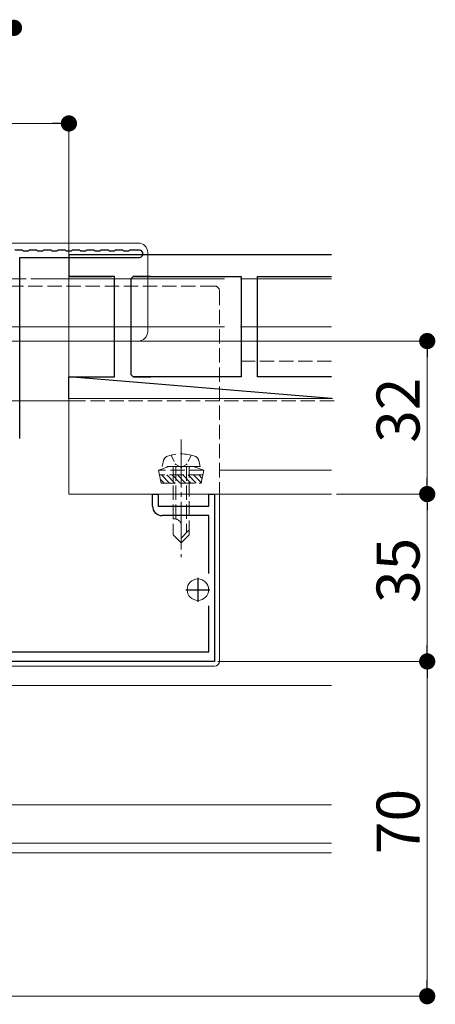
# Model space of a CAD drawing. Extents: x 0 to 2772, y 0 to 4487.
# Drawn here: x 1571 to 1658, y 549 to 755 of the extents above; entities that cross this region are included whole.
import ezdxf

# ---------------------------------------------------------------- set-up
doc = ezdxf.new("R2010")
doc.units = 0
doc.linetypes.add('YCENTER_1', pattern=[13, 10, -1, 1, -1])
doc.linetypes.add('YHIDDEN_1', pattern=[4, 3, -1])
for name, color, linetype, lineweight in [('YKK_11', 7, 'CONTINUOUS', 30), ('YKK_12', 2, 'CONTINUOUS', 13), ('YKK_13', 4, 'CONTINUOUS', 13), ('YKK_D', 6, 'CONTINUOUS', 13)]:
    doc.layers.add(name, color=color, linetype=linetype, lineweight=lineweight)
doc.styles.get("Standard").update_dxf_attribs({"font": 'txt', "bigfont": 'BIGFONT'})

msp = doc.modelspace()

# ---------------------------------------------------------------- linework, layer by layer
at = {"layer": 'YKK_11', "color": 0, "linetype": 'ByBlock', "lineweight": -2, "ltscale": 0.5}
for p, q in [((1571.8, 707.02), (1570.2, 707.02)), ((1572, 706.82), (1571.8, 707.02)), ((1573, 706.82), (1572, 706.82)), ((1573.2, 707.02), (1573, 706.82)), ((1574.8, 707.02), (1573.2, 707.02)), ((1575, 706.82), (1574.8, 707.02)), ((1576, 706.82), (1575, 706.82)), ((1576.2, 707.02), (1576, 706.82)), ((1577.8, 707.02), (1576.2, 707.02)), ((1578, 706.82), (1577.8, 707.02)), ((1579, 706.82), (1578, 706.82)), ((1579.2, 707.02), (1579, 706.82)), ((1580.8, 707.02), (1579.2, 707.02)), ((1581, 706.82), (1580.8, 707.02)), ((1582, 706.82), (1581, 706.82)), ((1582.2, 707.02), (1582, 706.82)), ((1583.8, 707.02), (1582.2, 707.02)), ((1584, 706.82), (1583.8, 707.02)), ((1585, 706.82), (1584, 706.82)), ((1585.2, 707.02), (1585, 706.82)), ((1586.8, 707.02), (1585.2, 707.02)), ((1587, 706.82), (1586.8, 707.02)), ((1588, 706.82), (1587, 706.82)), ((1588.2, 707.02), (1588, 706.82)), ((1589.8, 707.02), (1588.2, 707.02)), ((1590, 706.82), (1589.8, 707.02)), ((1591, 706.82), (1590, 706.82)), ((1591.2, 707.02), (1591, 706.82)), ((1592.8, 707.02), (1591.2, 707.02)), ((1593, 706.82), (1592.8, 707.02)), ((1594, 706.82), (1593, 706.82)), ((1594.2, 707.02), (1594, 706.82)), ((1596.25, 707.02), (1594.2, 707.02)), ((1571.2, 667.62), (1571.2, 705.52)), ((1571.2, 705.52), (1596.25, 705.52)), ((1636.5, 706.02), (1581.5, 706.02)), ((1591.05, 701.52), (1581.5, 701.52)), ((1581.5, 701.52), (1590.55, 701.52)), ((1591.05, 680.52), (1591.05, 701.52)), ((1594.95, 701.52), (1594.45, 701.02)), ((1594.45, 701.02), (1594.45, 681.02)), ((1598.55, 701.52), (1594.95, 701.52)), ((1594.95, 701.52), (1617.55, 701.52)), ((1617.55, 701.52), (1617.55, 680.52)), ((1620.95, 680.52), (1620.95, 701.52)), ((1620.95, 701.52), (1636.5, 701.52)), ((1581.5, 680.52), (1591.05, 680.52)), ((1581.5, 680.52), (1590.55, 680.52)), ((1594.45, 681.02), (1594.95, 680.52)), ((1617.55, 680.52), (1594.95, 680.52)), ((1594.95, 680.52), (1598.55, 680.52)), ((1636.5, 680.52), (1620.95, 680.52)), ((1599, 653.52), (1599, 656.02)), ((1599, 656.02), (1600.2, 656.02)), ((1600.2, 656.02), (1600.2, 653.52)), ((1610.8, 653.52), (1610.8, 656.02)), ((1610.8, 656.02), (1612, 656.02)), ((1612, 656.02), (1612, 621.02)), ((1600.2, 653.52), (1610.8, 653.52)), ((1610.8, 651.52), (1601, 651.52)), ((1610.8, 639.42), (1610.8, 651.52)), ((1610.8, 623.02), (1610.8, 632.62)), ((1560.83, 623.02), (1610.8, 623.02)), ((1612, 621.02), (1560, 621.02))]:
    msp.add_line(p, q, dxfattribs=at)
at = {"layer": 'YKK_11'}
for p, q in [((1581.5, 706.02), (1581.5, 701.52)), ((1581.5, 676.02), (1581.5, 680.52)), ((1636.5, 676.02), (1581.5, 680.52))]:
    msp.add_line(p, q, dxfattribs=at)
at = {"layer": 'YKK_11', "color": 2, "ltscale": 0.5}
for p, q in [((1608.5, 638.52), (1608.5, 633.52)), ((1606, 636.02), (1611, 636.02))]:
    msp.add_line(p, q, dxfattribs=at)
at = {"layer": 'YKK_11', "color": 0, "linetype": 'ByBlock', "lineweight": -2, "ltscale": 0.5}
for centre, radius, start, end in [((1596.25, 706.27), 0.75, 270, 90), ((1601, 653.52), 2, 180, 270)]:
    msp.add_arc(centre, radius, start, end, dxfattribs=at)
at = {"layer": 'YKK_12', "linetype": 'YHIDDEN_1'}
for p, q in [((1576.55, 701.02), (1564.5, 701.02)), ((1577.16, 691.02), (1564.5, 691.02)), ((1636.5, 683.82), (1617.45, 683.82))]:
    msp.add_line(p, q, dxfattribs=at)
at = {"layer": 'YKK_12'}
for p, q in [((1614.05, 701.02), (1576.55, 701.02)), ((1636.5, 701.02), (1617.45, 701.02)), ((1614.05, 691.02), (1577.16, 691.02)), ((1636.5, 691.02), (1617.45, 691.02)), ((1636.5, 661.02), (1613, 661.02)), ((1636.5, 616.02), (1564, 616.02)), ((1636.5, 591.02), (1564, 591.02)), ((1636.5, 583.02), (1564, 583.02)), ((1636.5, 581.02), (1564, 581.02))]:
    msp.add_line(p, q, dxfattribs=at)
at = {"layer": 'YKK_13'}
for p, q in [((1596, 708.52), (1457, 708.52)), ((1598, 690.02), (1598, 706.52)), ((1564.5, 691.02), (1614.05, 691.02)), ((1617.45, 691.02), (1636.5, 691.02)), ((1596, 688.02), (1457, 688.02)), ((1564.5, 675.52), (1582, 675.52)), ((1581.5, 676.02), (1636.68, 676.02)), ((1581.5, 656.02), (1581.5, 676.02)), ((1581.5, 656.02), (1636.49, 656.02)), ((1613, 656.02), (1613, 621.02)), ((1564, 620.02), (1612, 620.02))]:
    msp.add_line(p, q, dxfattribs=at)
at = {"layer": 'YKK_13', "linetype": 'YHIDDEN_1'}
for p, q in [((1441, 699.52), (1612, 699.52)), ((1613, 698.52), (1613, 656.02)), ((1582, 675.52), (1637, 675.52)), ((1601, 661.82), (1601.33, 663.07)), ((1609, 661.82), (1608.67, 663.07)), ((1602.5, 661.82), (1600.25, 661)), ((1609.75, 661), (1600.25, 661)), ((1600.78, 658.32), (1600.25, 661)), ((1609, 661.82), (1601, 661.82)), ((1607.5, 661.82), (1602.5, 661.82)), ((1603.3, 661.82), (1603.3, 647.52)), ((1603.9, 661.82), (1603.9, 650.82)), ((1606.1, 661.82), (1606.1, 647.92)), ((1606.7, 647.52), (1606.7, 661.82)), ((1607.5, 661.82), (1609.75, 661)), ((1609.22, 658.32), (1609.75, 661)), ((1609.55, 660.01), (1600.45, 660.01)), ((1600.62, 659.11), (1601.42, 658.32)), ((1600.85, 660.01), (1602.54, 658.32)), ((1601.97, 660.01), (1603.66, 658.32)), ((1603.09, 660.01), (1604.78, 658.32)), ((1604.22, 660.01), (1605.91, 658.32)), ((1605.34, 660.01), (1607.03, 658.32)), ((1606.46, 660.01), (1608.15, 658.32)), ((1607.58, 660.01), (1609.23, 658.36)), ((1608.71, 660.01), (1609.42, 659.3)), ((1600.78, 658.32), (1609.22, 658.32)), ((1603.67, 650.82), (1603.3, 650.82)), ((1605, 645.82), (1605, 649.49)), ((1603.3, 647.52), (1605, 645.82)), ((1606.7, 648.52), (1605, 646.82)), ((1606.7, 647.52), (1605, 645.82))]:
    msp.add_line(p, q, dxfattribs=at)
at = {"layer": 'YKK_13', "linetype": 'YCENTER_1'}
msp.add_line((1605, 667.42), (1605, 642.82), dxfattribs=at)
at = {"layer": 'YKK_13', "linetype": 'YHIDDEN_1', "ltscale": 0.5}
for p, q in [((1602.9, 664.17), (1603.85, 662.22)), ((1607.1, 664.17), (1606.15, 662.22)), ((1603.85, 662.22), (1605, 661.61)), ((1606.15, 662.22), (1605, 661.61))]:
    msp.add_line(p, q, dxfattribs=at)
at = {"layer": 'YKK_13'}
msp.add_circle((1608.5, 636.02), 2.25, dxfattribs=at)
for centre, radius, start, end in [((1596, 706.52), 2, 0, 90), ((1596, 690.02), 2, 270, 0), ((1612, 621.02), 1, 270, 0)]:
    msp.add_arc(centre, radius, start, end, dxfattribs=at)
at = {"layer": 'YKK_13', "linetype": 'YHIDDEN_1'}
for centre, radius, start, end in [((1612, 698.52), 1, 0, 90), ((1602.59, 662.73), 1.3, 108.2348, 165), ((1605, 655.42), 9, 71.7652, 108.2348), ((1607.41, 662.73), 1.3, 15, 71.7652), ((1603.67, 649.49), 1.33, 0, 90)]:
    msp.add_arc(centre, radius, start, end, dxfattribs=at)
at = {"layer": 'YKK_D'}
for p, q in [((1529.9, 733.52), (1578.1, 733.52)), ((1581.5, 677.02), (1581.5, 734.52)), ((1557.7, 688.02), (1657.5, 688.02)), ((1656.5, 659.42), (1656.5, 684.62)), ((1637.5, 656.02), (1657.5, 656.02)), ((1637.5, 656.02), (1657.5, 656.02)), ((1656.5, 624.42), (1656.5, 652.62)), ((1612.7, 621.02), (1657.5, 621.02)), ((1612.7, 621.02), (1657.5, 621.02)), ((1656.5, 554.42), (1656.5, 617.62)), ((1565, 551.02), (1657.5, 551.02))]:
    msp.add_line(p, q, dxfattribs=at)
at = {"layer": 'YKK_D', "linetype": 'ByBlock', "lineweight": -2}
for p, q in [((1579.8, 733.52), (1578.1, 733.52)), ((1656.5, 686.32), (1656.5, 684.62)), ((1656.5, 657.72), (1656.5, 659.42)), ((1656.5, 654.32), (1656.5, 652.62)), ((1656.5, 622.72), (1656.5, 624.42)), ((1656.5, 619.32), (1656.5, 617.62)), ((1656.5, 552.72), (1656.5, 554.42))]:
    msp.add_line(p, q, dxfattribs=at)
at = {"layer": 'YKK_D', "linetype": 'ByBlock', "const_width": 1.7}
for points in [[(1569.15, 753.52, 1), (1570.85, 753.52, 1)], [(1580.65, 733.52, 1), (1582.35, 733.52, 1)], [(1656.5, 687.17, 1), (1656.5, 688.87, 1)], [(1656.5, 655.17, 1), (1656.5, 656.87, 1)], [(1656.5, 656.87, 1), (1656.5, 655.17, 1)], [(1656.5, 620.17, 1), (1656.5, 621.87, 1)], [(1656.5, 621.87, 1), (1656.5, 620.17, 1)], [(1656.5, 551.87, 1), (1656.5, 550.17, 1)]]:
    msp.add_lwpolyline(points, format="xyb", close=True, dxfattribs=at)

# ---------------------------------------------------------------- texts
at = {"layer": 'YKK_D'}
for s, p in [('32', (1654.9, 666.74)), ('35', (1654.9, 633.24)), ('70', (1654.9, 580.74))]:
    msp.add_text(s, height=9, rotation=90, dxfattribs=at).set_placement(p)

doc.saveas('drawing.dxf')
